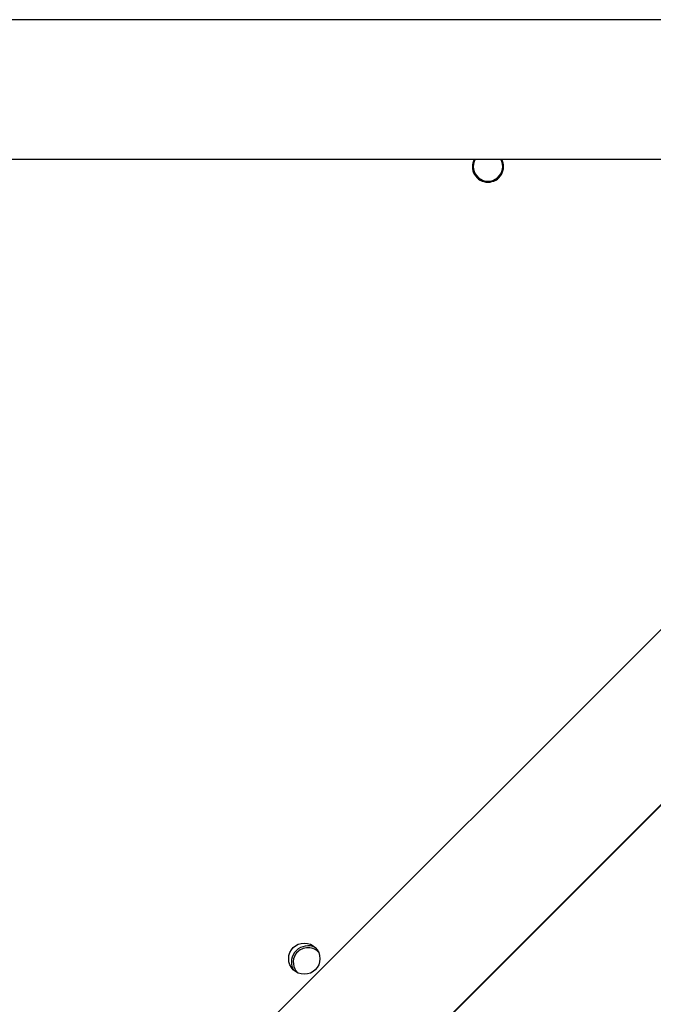
# Model space of a CAD drawing. Units: millimetres. Extents: x -4534 to 371507, y -3372 to 8695.
# Drawn here: x 2497 to 2669, y 3324 to 3592 of the extents above; entities that cross this region are included whole.
import ezdxf

# ---------------------------------------------------------------- set-up
doc = ezdxf.new("R2010")
doc.units = ezdxf.units.MM
doc.layers.add('Toestel 2D', color=7, linetype='Continuous', lineweight=20)

# ---------------------------------------------------------------- blocks, each defined once
blk = doc.blocks.new('wd1453')
at = {"color": 7, "linetype": 'Continuous', "lineweight": 25}
for p, q in [((4237.47, 3528.082), (4173.27, 3528.082)), ((4173.27, 3524.282), (4237.47, 3524.282)), ((4173.27, 3449.799), (4244.753, 3521.282)), ((4239.987, 3521.282), (4173.27, 3454.565)), ((4223.916, 3500.427), (4244.753, 3521.265))]:
    blk.add_line(p, q, dxfattribs=at)
blk.add_circle((4220.469, 3502.509), 0.425, dxfattribs=at)
for centre, radius, start, end in [((4225.47, 3524.082), 0.425, 151.9275, 270), ((4225.47, 3524.082), 0.4, 150, 30), ((4225.47, 3524.082), 0.425, 270, 28.0725), ((4220.569, 3502.409), 0.45, 64.2298, 205.8131), ((4220.569, 3502.409), 0.4, 146.8424, 225.343), ((4220.569, 3502.409), 0.4, 44.7, 146.8424)]:
    blk.add_arc(centre, radius, start, end, dxfattribs=at)
blk = doc.blocks.new('VPL-03-WD1453')
at = {"layer": 'Toestel 2D', "color": 2, "xscale": 10, "yscale": 10, "zscale": 10}
blk.add_blockref('wd1453', (-39630.27, -31688.89), dxfattribs=at)

msp = doc.modelspace()

# ---------------------------------------------------------------- block references
msp.add_blockref('VPL-03-WD1453', (0, 0))

doc.saveas('drawing.dxf')
